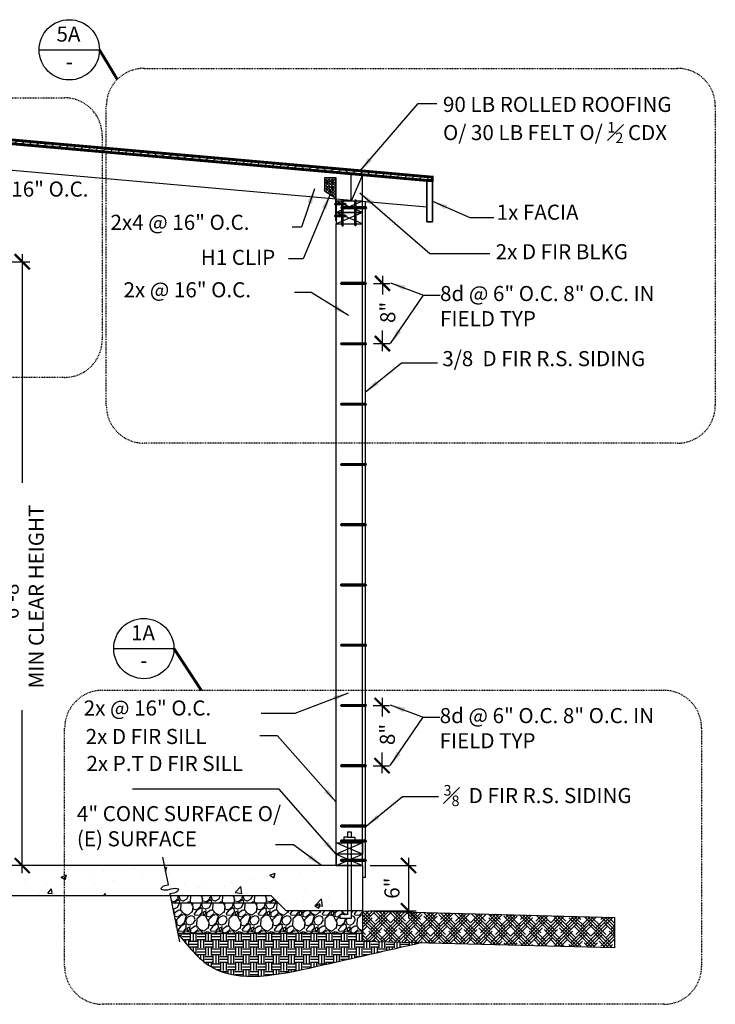
# Model space of a CAD drawing. Units: inches. Extents: x -896 to 16160, y -1713 to 3459.
# Drawn here: x 8478 to 8571, y 2818 to 2948 of the extents above; entities that cross this region are included whole.
import ezdxf
from ezdxf.enums import TextEntityAlignment as Align

# ---------------------------------------------------------------- set-up
doc = ezdxf.new("R2010")
doc.units = ezdxf.units.IN
doc.header["$MEASUREMENT"] = 0
doc.linetypes.add('DASH', pattern=[0.225, 0.15, -0.075])
doc.linetypes.add('DOT2', pattern=[0.125, 0, -0.125])
for name, color, linetype in [('EXTERIOR WALLS', 5, 'Continuous'), ('MILL  NOTES', 4, 'Continuous'), ('mill work', 4, 'Continuous'), ('NOTES', 7, 'Continuous'), ('OVERVIEW', 254, 'DOT2'), ('OVERVIEW 8', 8, 'Continuous'), ('PLUMBING-FIN', 4, 'Continuous'), ('S-CONC EDGE', 70, 'Continuous'), ('S-CONN', 2, 'Continuous'), ('S-DIAPHR', 4, 'Continuous'), ('S-DIM', 4, 'Continuous'), ('S-HATCH', 2, 'Continuous'), ('S-JOIST', 30, 'Continuous'), ('S-NOTES', 7, 'Continuous'), ('S-POST', 30, 'Continuous'), ('S-SURFACE', 51, 'Continuous'), ('screen', 231, 'Continuous'), ('SCREEN-231', 231, 'Continuous'), ('SHADING255', 255, 'Continuous'), ('simpson hardware 35', 35, 'Continuous')]:
    doc.layers.add(name, color=color, linetype=linetype)
doc.layers.add('hatch', color=230, linetype='Continuous', plot=False)
doc.styles.add('STRUCT-16', font='romans.shx', dxfattribs={"height": 2})
doc.dimstyles.new('STRUCT-16', dxfattribs={"dimscale": 16, "dimtxt": 0.125, "dimasz": 0.125, "dimexe": 0.0625, "dimexo": 0.0625, "dimgap": 0.0625, "dimtad": 1, "dimdec": 4, "dimrnd": 0.0625, "dimzin": 3, "dimdsep": 46, "dimlunit": 4, "dimtxsty": 'STRUCT-16', "dimblk1": 'ARCHTICK', "dimblk2": 'ARCHTICK', "dimsah": 1, "dimcen": 0.09375, "dimdle": 0.0625, "dimclrd": 256, "dimclre": 256, "dimclrt": 7, "dimadec": 3, "dimazin": 0, "dimtfac": 1, "dimtdec": 4, "dimtix": 1, "dimtmove": 2, "dimatfit": 3, "dimfxl": 0, "dimfrac": 1, "dimtolj": 1, "dimtzin": 3, "dimlwd": -1, "dimlwe": -1, "dimarcsym": 0})

# ---------------------------------------------------------------- blocks, each defined once
blk = doc.blocks.new('A$C2CAD2A89')
at = {"layer": 'screen', "lineweight": 40}
h = blk.add_hatch(dxfattribs=at)
h.set_pattern_fill('DASH', color=256, scale=0.25, style=0)
h.set_pattern_definition([(0, (-6939.14282, -1177.510737), (0.03125, 0.03125), [0.03125, -0.03125])])
h.paths.add_polyline_path([(-3.5, -0.06), (-3.56, 0), (-3.5, 0.06), (0, 0.06), (0, -0.06)])
at = {"layer": 'hatch', "lineweight": 40}
blk.add_lwpolyline([(-3.5, -0.06), (-3.56, 0), (-3.5, 0.06), (0, 0.06), (0, -0.06), (-3.5, -0.06)], dxfattribs=at)
at = {"layer": 'mill work', "lineweight": 40}
for p, q in [((0, 0), (0, 0.12)), ((0, 0.06), (0, -0.12)), ((0.06, 0), (0.06, 0.11)), ((0.06, 0.06), (0.06, -0.11))]:
    blk.add_line(p, q, dxfattribs=at)
for start, end in [(60, 90), (270, 300)]:
    blk.add_arc((0, 0), 0.125, start, end, dxfattribs=at)
at = {"layer": 'screen', "lineweight": 40}
for p, q in [((-3.5, 0.06), (-3.56, 0)), ((-3.5, -0.06), (-3.56, 0)), ((-3.5, 0.06), (0, 0.06)), ((-3.5, -0.06), (0, -0.06))]:
    blk.add_line(p, q, dxfattribs=at)
blk = doc.blocks.new('A$C4FE32F8F')
at = {"layer": 'hatch', "lineweight": 40, "rotation": 90}
blk.add_blockref('A$C2CAD2A89', (0, 0), dxfattribs=at)
blk = doc.blocks.new('A$C793C73AA')
at = {"layer": 'NOTES', "ltscale": 0.08}
for centre, major_axis, ratio, start_param, end_param in [((-0.82, 0.38), (-0.175, -0.782), 0.420377, 1.295217, 5.028942), ((-0.37, -0.34), (0.204, 0.783), 0.397118, 1.085984, 5.263633)]:
    blk.add_ellipse(centre, major_axis=major_axis, ratio=ratio, start_param=start_param, end_param=end_param, dxfattribs=at)
blk = doc.blocks.new('A$C5AD42744')
at = {"layer": 'Defpoints'}
for p, q in [((-0.25, 1.45), (-0.25, 0.74)), ((-0.25, 1.45), (0.25, 1.45)), ((0.25, 1.45), (0.25, 0.74)), ((1, 0.23), (-1, 0.23)), ((-1, 0.23), (-1, 0)), ((-1, 0), (1, 0)), ((-0.75, 0.74), (-0.75, 0.23)), ((-0.25, 0.74), (-0.75, 0.74)), ((-0.25, 0.74), (0.25, 0.74)), ((-0.25, 0), (-0.25, -9.5)), ((0.25, 0.74), (0.75, 0.74)), ((0.25, 0), (0.25, -1.5)), ((0.75, 0.74), (0.75, 0.23)), ((1, 0.23), (1, 0)), ((0.25, -1.5), (0.25, -10)), ((-1.25, -9.5), (-1.25, -10)), ((-0.25, -9.5), (-1.25, -9.5)), ((0.25, -10), (-1.25, -10))]:
    blk.add_line(p, q, dxfattribs=at)
blk = doc.blocks.new('_ARCHTICK')
at = {"color": 0, "linetype": 'ByBlock', "const_width": 0.15}
blk.add_lwpolyline([(-0.5, -0.5), (0.5, 0.5)], dxfattribs=at)
blk = doc.blocks.new('*D489')
at = {"layer": 'Defpoints', "color": 0}
for p in [(8523.79, 2836.02), (8523.74, 2830.02), (8529.88, 2830.02)]:
    blk.add_point(p, dxfattribs=at)
at = {"layer": 'S-DIM'}
for p, q in [((8524.79, 2836.02), (8530.88, 2836.02)), ((8529.88, 2837.02), (8529.88, 2829.02)), ((8524.74, 2830.02), (8530.88, 2830.02))]:
    blk.add_line(p, q, dxfattribs=at)
at = {"layer": 'S-DIM', "xscale": 2, "yscale": 2, "zscale": 2}
for p, rotation in [((8529.88, 2836.02), 90), ((8529.88, 2830.02), 270)]:
    blk.add_blockref('_ARCHTICK', p, dxfattribs=dict(at, rotation=rotation))
at = {"layer": 'S-DIM', "color": 7, "insert": (8527.69, 2833.02), "char_height": 2, "attachment_point": 5, "rotation": 90, "style": 'STRUCT-16'}
blk.add_mtext('\\A1;6"', dxfattribs=at)
blk = doc.blocks.new('H2.5')
at = {"layer": 'S-CONN'}
for p, q in [((-0.06, 2.7), (1.5, 2.7)), ((-0.06, -2.99), (-0.06, 2.7)), ((0, -2.99), (0, 2.7)), ((1.5, 2.7), (1.5, 1.01)), ((1.5, 1.01), (0, 0)), ((0, -2.99), (-0.06, -2.99))]:
    blk.add_line(p, q, dxfattribs=at)
for centre in [(0.43, 2.13), (0.43, 1.43), (1.08, 2.13), (1.08, 1.43), (0.72, 0.97)]:
    blk.add_circle(centre, 0.0781, dxfattribs=at)
blk = doc.blocks.new('A$C34EC2730')
at = {"layer": 'S-HATCH'}
h = blk.add_hatch(dxfattribs=at)
h.set_pattern_fill('ANSI31', color=256, style=0)
h.set_pattern_definition([(45, (-2331.59374, 124.20308), (-0.0883883476, 0.0883883476), [])])
h.paths.add_polyline_path([(1.22, 4.42, 1), (1.06, 4.42, 1)])
at = {"layer": 'SHADING255'}
h = blk.add_hatch(dxfattribs=at)
h.set_pattern_fill('ANGLE', color=256, angle=45, style=0)
h.set_pattern_definition([(45, (-2331.59374, 124.20308), (-0.194454365, 0.194454365), [0.2, -0.075]), (135, (-2331.59374, 124.20308), (-0.194454365, -0.194454365), [0.2, -0.075])])
h.paths.add_polyline_path([(0.57, 4.42, -1), (0.41, 4.42, -1)], flags=16)
h.paths.add_polyline_path([(0.41, 5.13, -1), (0.57, 5.13, -1)], flags=16)
h.paths.add_polyline_path([(1.22, 4.42, -1), (1.06, 4.42, -1)], flags=16)
h.paths.add_polyline_path([(1.06, 5.13, -1), (1.22, 5.13, -1)], flags=16)
h.paths.add_polyline_path([(0.85, 3.97, -1), (0.7, 3.97, -1)], flags=16)
h.paths.add_polyline_path([(0.06, 2.99), (1.56, 4.01), (1.56, 5.69), (0.06, 5.69)])
at = {"layer": 'S-CONN'}
blk.add_blockref('H2.5', (0.06, 2.99), dxfattribs=at)
blk = doc.blocks.new('A$C74B1698B')
at = {"layer": 'simpson hardware 35', "rotation": 270}
blk.add_blockref('A$C34EC2730', (0, 1.56), dxfattribs=at)
blk = doc.blocks.new('A$C0C7953E8')
at = {"layer": 'screen', "lineweight": 40}
h = blk.add_hatch(dxfattribs=at)
h.set_pattern_fill('DASH', color=256, scale=0.229233, angle=180, style=0)
h.set_pattern_definition([(180, (6362.77449, 1079.81107), (-0.02865410302, -0.02865410302), [0.02865410302, -0.02865410302])])
h.paths.add_polyline_path([(1.35, 0.17), (1.4, 0.11), (1.35, 0.06), (0.06, 0.06), (0.06, 0.17)])
at = {"layer": 'hatch', "lineweight": 40}
blk.add_lwpolyline([(1.35, 0.17), (1.4, 0.11), (1.35, 0.06), (0.06, 0.06), (0.06, 0.17), (1.35, 0.17)], dxfattribs=at)
at = {"layer": 'mill work', "lineweight": 40}
for p, q in [((0, 0.06), (0, 0.21)), ((0, 0.11), (0, 0.02)), ((0.06, 0.06), (0.06, 0.23)), ((0.06, 0.11), (0.06, 0))]:
    blk.add_line(p, q, dxfattribs=at)
for start, end in [(90, 120), (240, 270)]:
    blk.add_arc((0.06, 0.11), 0.115, start, end, dxfattribs=at)
at = {"layer": 'screen', "lineweight": 40}
for p, q in [((1.35, 0.17), (0.06, 0.17)), ((1.35, 0.06), (0.06, 0.06)), ((1.35, 0.17), (1.4, 0.11)), ((1.35, 0.06), (1.4, 0.11))]:
    blk.add_line(p, q, dxfattribs=at)
blk = doc.blocks.new('*D491')
at = {"layer": 'Defpoints', "color": 0}
for p in [(8524.19, 2857.23), (8524.18, 2849.25), (8526.38, 2849.25)]:
    blk.add_point(p, dxfattribs=at)
at = {"layer": 'S-DIM'}
for p, q in [((8526.38, 2858.23), (8526.38, 2855.77)), ((8525.19, 2857.23), (8527.38, 2857.23)), ((8526.38, 2848.25), (8526.38, 2851)), ((8525.18, 2849.25), (8527.38, 2849.25))]:
    blk.add_line(p, q, dxfattribs=at)
at = {"layer": 'S-DIM', "xscale": 2, "yscale": 2, "zscale": 2}
for p, rotation in [((8526.38, 2857.23), 90), ((8526.38, 2849.25), 270)]:
    blk.add_blockref('_ARCHTICK', p, dxfattribs=dict(at, rotation=rotation))
at = {"layer": 'S-DIM', "color": 7, "insert": (8527.08, 2853.38), "char_height": 2, "attachment_point": 5, "rotation": 90, "style": 'STRUCT-16'}
blk.add_mtext('\\A1;8"', dxfattribs=at)
blk = doc.blocks.new('*D495')
at = {"layer": 'Defpoints', "color": 0}
for p in [(8524.24, 2913.15), (8524.23, 2905.17), (8526.43, 2905.17)]:
    blk.add_point(p, dxfattribs=at)
at = {"layer": 'S-DIM'}
for p, q in [((8526.43, 2914.15), (8526.43, 2911.68)), ((8525.24, 2913.15), (8527.43, 2913.15)), ((8526.43, 2904.17), (8526.43, 2906.92)), ((8525.23, 2905.17), (8527.43, 2905.17))]:
    blk.add_line(p, q, dxfattribs=at)
at = {"layer": 'S-DIM', "xscale": 2, "yscale": 2, "zscale": 2}
for p, rotation in [((8526.43, 2913.15), 90), ((8526.43, 2905.17), 270)]:
    blk.add_blockref('_ARCHTICK', p, dxfattribs=dict(at, rotation=rotation))
at = {"layer": 'S-DIM', "color": 7, "insert": (8527.13, 2909.3), "char_height": 2, "attachment_point": 5, "rotation": 90, "style": 'STRUCT-16'}
blk.add_mtext('\\A1;8"', dxfattribs=at)
blk = doc.blocks.new('*D498')
at = {"layer": 'Defpoints', "color": 0, "linetype": 'Continuous'}
for p in [(8450.48, 2916.02), (8478.7, 2836.02), (8478.7, 2836.02)]:
    blk.add_point(p, dxfattribs=at)
at = {"layer": 'S-DIM', "linetype": 'Continuous'}
for p, q in [((8478.7, 2917.02), (8478.7, 2886.7)), ((8451.48, 2916.02), (8479.7, 2916.02)), ((8478.7, 2835.02), (8478.7, 2856.61))]:
    blk.add_line(p, q, dxfattribs=at)
at = {"layer": 'S-DIM', "linetype": 'Continuous', "xscale": 2, "yscale": 2, "zscale": 2}
for p, rotation in [((8478.7, 2916.02), 90), ((8478.7, 2836.02), 270)]:
    blk.add_blockref('_ARCHTICK', p, dxfattribs=dict(at, rotation=rotation))
at = {"layer": 'S-DIM', "color": 7, "linetype": 'Continuous', "insert": (8478.89, 2871.66), "char_height": 2, "attachment_point": 5, "rotation": 90, "style": 'STRUCT-16'}
blk.add_mtext('\\A1;6\'-8"\\PMIN CLEAR HEIGHT', dxfattribs=at)
blk = doc.blocks.new('A11994', base_point=(252, 168))
blk.add_line((228, 168), (276, 168))
blk.add_circle((252, 168), 24)
for tag, p in [('DETAIL', (251.336, 179)), ('SHEET', (252, 157))]:
    blk.add_attdef(tag, text='', height=12).set_placement(p, align=Align.MIDDLE)

msp = doc.modelspace()

# ---------------------------------------------------------------- hatches: boundary and pattern name
at = {"layer": 'OVERVIEW', "ltscale": 0.08}
h = msp.add_hatch(dxfattribs=at)
h.set_pattern_fill('GRAVEL', color=256, scale=3, angle=45, style=0)
h.set_pattern_definition([(273.0128, (-0.59397, 3.64867), (2.1213269397, -36.0624449363), [0.403608, -39.957264]), (229.9697, (-0.57276, 3.24562), (23.3345444504, 27.5771482563), [0.692604, -68.567775]), (177.5104, (-1.01823, 2.71529), (44.5477259255, -2.121358433), [0.488364, -48.348096]), (312.2737, (-1.31522, 1.35765), (-40.305095601, 44.5477193928), [0.630714, -62.440674]), (337.8337, (-0.89095, 0.89095), (-36.0624592414, 14.8492137805), [0.618465, -61.228119]), (42.2737, (-0.3182, 0.65761), (-44.5477193928, -40.305095601), [0.630714, -62.440674]), (82.6942, (0.14849, 1.08187), (-6.3639969668, -48.7903631306), [0.834087, -82.574547]), (117.2553, (0.25456, 1.90919), (-31.8197743275, 61.5183047996), [0.787464, -77.958963]), (166.4296, (-0.10607, 2.60922), (-44.547734153, 10.6065737213), [0.63285, -62.652219]), (220.2364, (-0.72125, 2.75772), (25.455828168, 21.213223405), [0.722496, -35.402289]), (267.3974, (-1.27279, 2.29103), (-2.1213527341, -48.7903666993), [0.934344, -92.500125]), (183.8141, (0.8061, 3.43654), (-27.577165018, -2.121332294), [0.318903, -31.571532]), (216.4692, (0.4879, 3.41533), (31.8198182947, 23.334503361), [0.606711, -60.064533]), (270, (2e-16, 3.0547), (2.121321, -2.121321), [0.424263, -3.818376]), (248.1986, (-0.40305, 3.16077), (6.363957648, 14.849244645), [0.228474, -22.618845]), (336.8014, (-0.4879, 2.94864), (-8.485281764, 4.242641456), [0.323109, -15.832386]), (75.9638, (-0.1909, 2.82136), (2.12131088, 10.60660279), [0.524787, -16.968069]), (206.5651, (-0.0636, 3.3305), (6.36395857, 2.12132465), [0.379473, -9.107361]), (61.3895, (-1.71827, 1.71827), (14.8492625333, 27.577153665), [0.5316, -52.628535]), (115.3462, (-1.46371, 2.18496), (14.849257017, -31.819799602), [0.445983, -44.152224]), (338.1986, (-0.4879, 3.75474), (-14.849244645, 6.363957648), [0.456945, -22.390374]), (28.6105, (-0.06364, 3.58503), (-27.577153665, -14.8492625333), [0.5316, -52.628535]), (24.444, (-0.40305, 0.40305), (-14.849237825, -6.363973436), [0.51264, -25.119372]), (339.7751, (0.06364, 0.61518), (-33.9411161867, 12.7279458893), [0.429534, -42.523929]), (111.8014, (1.65463, 1.65463), (-6.363957648, 14.849244645), [0.456945, -22.390374]), (62.354, (1.48492, 2.0789), (-19.0918990377, -36.0624384612), [0.502893, -49.786272]), (114.444, (0.6152, 0.6152), (6.363973436, -14.849237825), [0.25632, -25.375692]), (146.3099, (1.52735, 1.52735), (-10.60659829, 6.36396765), [0.15297, -15.144087]), (210.9638, (1.4001, 1.6122), (8.48527841, 4.242645966), [0.618465, -11.75085]), (231.009, (0.86974, 1.294), (19.0918840115, 23.334521803), [0.57315, -56.741769]), (348.6901, (0, 2.6304), (-6.36396292, 2.121316575), [0.432666, -10.383987]), (38.1572, (0.42426, 2.54558), (40.3051021478, 31.8197868412), [0.755382, -74.782689]), (105.9454, (1.01823, 3.01227), (6.363961789, -23.334524653), [0.308868, -30.578022]), (135, (0.9334, 3.3093), (-4.2426407, 9e-16), [0.18, -2.82]), (165.2564, (0.76368, 1.31522), (23.334518142, -6.363977087), [0.416772, -41.26056]), (93.0128, (0.36062, 1.42128), (-2.1213269397, 36.0624449363), [0.807216, -39.553656]), (45, (0.3182, 2.2274), (4e-16, 4.2426407), [0.78, -2.22]), (10.3048, (0.86974, 2.77893), (-36.0624519257, -6.3639305884), [0.474342, -46.959822]), (299.0546, (1.33643, 2.8638), (6.363961534, -10.606601752), [0.436806, -21.403524]), (252.646, (1.54856, 2.48194), (-19.0918578356, -61.518297431), [0.711195, -70.408422]), (220.4261, (1.33643, 1.80312), (-29.6984749658, -25.4558563355), [0.752397, -74.487222])])
h.paths.add_polyline_path([(8511.70478, 2831.9888), (8498.36965, 2831.99051), (8498.52192, 2831.05784), (8512.6006, 2831.0778)])
h = msp.add_hatch(dxfattribs=at)
h.set_pattern_fill('GRAVEL', color=256, scale=3, angle=45, style=0)
h.set_pattern_definition([(273.0128, (1574.28687, -97.12363), (2.12132694, -36.0624449363), [0.403608, -39.957264]), (229.9697, (1574.30809, -97.52669), (23.3345444504, 27.5771482563), [0.692604, -68.567775]), (177.5104, (1573.86261, -98.05702), (44.5477259255, -2.121358433), [0.488364, -48.348096]), (312.2737, (1573.56562, -99.41466), (-40.305095601, 44.5477193928), [0.630714, -62.440674]), (337.8337, (1573.98989, -99.88135), (-36.0624592414, 14.8492137805), [0.618465, -61.228119]), (42.2737, (1574.56265, -100.1147), (-44.5477193928, -40.305095601), [0.630714, -62.440674]), (82.6942, (1575.02934, -99.69043), (-6.3639969668, -48.7903631306), [0.834087, -82.574547]), (117.2553, (1575.1354, -98.86312), (-31.8197743275, 61.5183047996), [0.787464, -77.958963]), (166.4296, (1574.77478, -98.16308), (-44.547734153, 10.6065737213), [0.63285, -62.652219]), (220.2364, (1574.1596, -98.0146), (25.455828168, 21.213223405), [0.722496, -35.402289]), (267.3974, (1573.60805, -98.48128), (-2.1213527341, -48.7903666993), [0.934344, -92.500125]), (183.8141, (1575.68695, -97.33577), (-27.577165018, -2.121332294), [0.318903, -31.571532]), (216.4692, (1575.36875, -97.35698), (31.8198182947, 23.334503361), [0.606711, -60.064533]), (270, (1574.8808, -97.7176), (2.121321, -2.121321), [0.424263, -3.818376]), (248.1986, (1574.4778, -97.61154), (6.363957648, 14.849244645), [0.228474, -22.618845]), (336.8014, (1574.39294, -97.82367), (-8.485281764, 4.242641456), [0.323109, -15.832386]), (75.9638, (1574.6899, -97.95095), (2.12131088, 10.60660279), [0.524787, -16.968069]), (206.5651, (1574.8172, -97.4418), (6.36395857, 2.12132465), [0.379473, -9.107361]), (61.3895, (1573.16257, -99.05404), (14.8492625333, 27.577153665), [0.5316, -52.628535]), (115.3462, (1573.41713, -98.58735), (14.849257017, -31.819799602), [0.445983, -44.152224]), (338.1986, (1574.39294, -97.01757), (-14.849244645, 6.363957648), [0.456945, -22.390374]), (28.6105, (1574.8172, -97.18727), (-27.577153665, -14.8492625333), [0.5316, -52.628535]), (24.444, (1574.4778, -100.36925), (-14.849237825, -6.363973436), [0.51264, -25.119372]), (339.7751, (1574.94448, -100.15712), (-33.9411161867, 12.727945889), [0.429534, -42.523929]), (111.8014, (1576.53547, -99.11768), (-6.363957648, 14.849244645), [0.456945, -22.390374]), (62.354, (1576.36577, -98.69341), (-19.0918990377, -36.062438461), [0.502893, -49.786272]), (114.444, (1575.49603, -100.15712), (6.363973436, -14.849237825), [0.25632, -25.375692]), (146.3099, (1576.4082, -99.24495), (-10.60659829, 6.36396765), [0.15297, -15.144087]), (210.9638, (1576.2809, -99.1601), (8.48527841, 4.242645966), [0.618465, -11.75085]), (231.009, (1575.75058, -99.4783), (19.0918840115, 23.334521803), [0.57315, -56.741769]), (348.6901, (1574.88084, -98.1419), (-6.36396292, 2.12131657), [0.432666, -10.383987]), (38.1572, (1575.30511, -98.22672), (40.3051021478, 31.8197868412), [0.755382, -74.782689]), (105.9454, (1575.89908, -97.76003), (6.363961789, -23.334524653), [0.308868, -30.578022]), (135, (1575.8142, -97.463), (-4.2426407, 9e-16), [0.18, -2.82]), (165.2564, (1575.64452, -99.45709), (23.334518142, -6.363977087), [0.416772, -41.26056]), (93.0128, (1575.24147, -99.35102), (-2.12132694, 36.0624449363), [0.807216, -39.553656]), (45, (1575.199, -98.545), (4e-16, 4.2426407), [0.78, -2.22]), (10.3048, (1575.75058, -97.99338), (-36.0624519257, -6.3639305884), [0.474342, -46.959822]), (299.0546, (1576.21728, -97.90852), (6.363961534, -10.606601752), [0.436806, -21.403524]), (252.646, (1576.42941, -98.29036), (-19.0918578356, -61.518297431), [0.711195, -70.408422]), (220.4261, (1576.21728, -98.96918), (-29.6984749658, -25.4558563355), [0.752397, -74.487222])])
h.paths.add_polyline_path([(8523.79251, 2830.02326), (8522.29251, 2830.02326), (8522.29251, 2829.02326), (8520.79251, 2829.02326), (8520.79251, 2829.52326), (8521.79251, 2829.52326), (8521.79251, 2830.02326), (8513.66854, 2830.02326), (8512.66854, 2831.02326), (8498.51097, 2831.02326), (8499.30896, 2827.02326), (8523.79251, 2827.02326)])
h = msp.add_hatch(dxfattribs=at)
h.set_pattern_fill('EARTH', color=256, scale=4, style=0)
h.set_pattern_definition([(0, (1574.8808, -100.7723), (1, 1), [1, -1]), (0, (1574.8808, -100.3973), (1, 1), [1, -1]), (0, (1574.8808, -100.0223), (1, 1), [1, -1]), (90, (1575.0058, -99.8973), (-1, 1), [1, -1]), (90, (1575.3808, -99.8973), (-1, 1), [1, -1]), (90, (1575.7558, -99.8973), (-1, 1), [1, -1])])
edge = h.paths.add_edge_path()
edge.add_spline(control_points=[(8499.30896, 2827.02326), (8500.6657, 2825.3357), (8505.07204, 2819.85499), (8518.22768, 2822.75342), (8527.06406, 2824.78689), (8531.53581, 2825.81595)], knot_values=[0, 0, 0, 0, 6.197469563, 20.127631691, 34.399678209, 34.399678209, 34.399678209, 34.399678209], degree=3, periodic=0)
edge.add_line((8531.53581, 2825.81595), (8523.79251, 2826.02047))
edge.add_line((8523.79251, 2826.02047), (8523.79251, 2827.02326))
edge.add_line((8523.79251, 2827.02326), (8499.30896, 2827.02326))
at = {"layer": 'OVERVIEW 8', "linetype": 'Continuous'}
h = msp.add_hatch(dxfattribs=at)
h.set_pattern_fill('HOUND', color=256, scale=5, angle=45, style=0)
h.set_pattern_definition([(45, (1574.88084, -100.7723), (0.662912607, 1.104854346), [5, -2.5]), (135, (1574.88084, -100.7723), (0.662912607, -1.104854346), [5, -2.5])])
h.paths.add_polyline_path([(8557.16485, 2829.1404), (8523.79251, 2830.02186), (8523.79251, 2826.02047), (8557.16485, 2825.13901)])
at = {"layer": 'S-HATCH', "linetype": 'Continuous'}
h = msp.add_hatch(dxfattribs=at)
h.set_pattern_fill('ANSI31', color=256, scale=6, style=0)
h.set_pattern_definition([(45, (1574.88084, -100.7723), (-0.530330086, 0.530330086), [])])
h.paths.add_polyline_path([(8245.98001, 2926.3254), (8245.98001, 2926.79693), (8449.40012, 2934.62078), (8533.04251, 2927.2189), (8533.04251, 2926.78331), (8532.29251, 2926.78331), (8450.48001, 2934.02326), (8446.98001, 2934.02326), (8246.73001, 2926.3254)])
at = {"layer": 'S-SURFACE', "linetype": 'Continuous'}
h = msp.add_hatch(dxfattribs=at)
h.set_pattern_fill('AR-CONC', color=256, style=0)
h.set_pattern_definition([(50, (1574.881, -100.7723), (7.172602, -0.6275213), [0.75, -8.25]), (355, (1574.881, -100.772), (-1.387513, 7.521921), [0.6, -6.6]), (100.4514, (1575.4786, -100.8246), (5.785094, 6.8943954), [0.637402, -7.011421]), (46.1842, (1574.881, -98.772), (10.67241, -1.65519), [1.125, -12.375]), (96.6356, (1575.77, -98.91), (9.346627, 9.741179), [0.956103, -10.51713]), (351.1842, (1574.881, -98.772), (9.34662, 9.741186), [0.9, -9.9]), (21, (1575.881, -99.2723), (5.9690705, -4.026189), [0.75, -8.25]), (326, (1575.881, -99.272), (2.433153, 7.2515005), [0.6, -6.6]), (71.4514, (1576.378, -99.608), (8.402226, 3.225305), [0.637402, -7.011421]), (37.5, (1574.8808, -100.7723), (0.12159855, 3.3289385), [0, -6.52, 0, -6.7, 0, -6.625]), (7.5, (1574.881, -100.7723), (2.6306954, 3.9441171), [0, -3.82, 0, -6.37, 0, -2.525]), (327.5, (1572.6508, -100.7723), (5.3382244, -0.2255487), [0, -2.5, 0, -7.8, 0, -10.35]), (317.5, (1571.651, -100.7723), (5.8318617, 1.0010498), [0, -3.25, 0, -5.18, 0, -7.35])])
edge = h.paths.add_edge_path()
edge.add_line((8521.79251, 2836.02326), (8497.5135, 2836.02326))
edge.add_line((8497.5135, 2836.02326), (8498.0243, 2833.46278))
edge.add_ellipse((8497.89761, 2833.10328), major_axis=(0.78481, 0.16016), ratio=0.420377424, start_angle=71.8628459, end_angle=75.8348356)
edge.add_ellipse((8497.89761, 2833.10328), major_axis=(0.78481, 0.16016), ratio=0.420377424, start_angle=75.8348356, end_angle=285.7895381)
edge.add_ellipse((8498.60902, 2832.64121), major_axis=(0.7866, 0.18923), ratio=0.397117944, start_angle=-121.5839467, end_angle=117.7777189, ccw=False)
edge.add_line((8498.26106, 2832.276), (8498.31148, 2832.02326))
edge.add_line((8498.31148, 2832.02326), (8511.66854, 2832.02326))
edge.add_line((8511.66854, 2832.02326), (8513.66854, 2830.02326))
edge.add_line((8513.66854, 2830.02326), (8521.79251, 2830.02326))
edge.add_line((8521.79251, 2830.02326), (8521.79251, 2836.02326))
at = {"layer": 'SCREEN-231', "linetype": 'Continuous'}
h = msp.add_hatch(dxfattribs=at)
h.set_pattern_fill('AR-CONC', color=256, style=0)
h.set_pattern_definition([(50, (0, 0), (7.172602, -0.6275213), [0.75, -8.25]), (355, (0, 0), (-1.3875133, 7.5219213), [0.6, -6.6]), (100.4514, (0.598, -0.052), (5.785094, 6.8943954), [0.637402, -7.011421]), (46.1842, (0, 2), (10.6724105, -1.65519), [1.125, -12.375]), (96.6356, (0.889, 1.862), (9.346627, 9.741179), [0.956103, -10.51713]), (351.1842, (0, 2), (9.34662, 9.741186), [0.9, -9.9]), (21, (1, 1.5), (5.9690705, -4.026189), [0.75, -8.25]), (326, (1, 1.5), (2.4331533, 7.2515005), [0.6, -6.6]), (71.4514, (1.4974, 1.1645), (8.4022263, 3.225305), [0.637402, -7.011421]), (37.5, (0, 0), (0.12159855, 3.32893854), [0, -6.52, 0, -6.7, 0, -6.625]), (7.5, (0, 0), (2.6306954, 3.9441171), [0, -3.82, 0, -6.37, 0, -2.525]), (327.5, (-2.23, 0), (5.3382244, -0.2255487), [0, -2.5, 0, -7.8, 0, -10.35]), (317.5, (-3.23, 0), (5.8318617, 1.0010498), [0, -3.25, 0, -5.18, 0, -7.35])])
edge = h.paths.add_edge_path()
edge.add_line((8428.63392, 2836.02326), (8410.10298, 2836.02326))
edge.add_line((8410.10298, 2836.02326), (8410.10298, 2832.02326))
edge.add_line((8410.10298, 2832.02326), (8429.4319, 2832.02326))
edge.add_line((8429.4319, 2832.02326), (8429.38148, 2832.276))
edge.add_ellipse((8429.72944, 2832.64121), major_axis=(0.7866, 0.18923), ratio=0.397117944, start_angle=-121.5839467, end_angle=117.7777189)
edge.add_ellipse((8429.01803, 2833.10328), major_axis=(0.78481, 0.16016), ratio=0.420377424, start_angle=75.8348356, end_angle=285.7895381, ccw=False)
edge.add_line((8429.1448, 2833.46236), (8428.63392, 2836.02326))
edge = h.paths.add_edge_path()
edge.add_line((8498.02438, 2833.46236), (8497.5135, 2836.02326))
edge.add_line((8497.5135, 2836.02326), (8484.319, 2836.02326))
edge.add_line((8484.319, 2836.02326), (8484.319, 2832.02326))
edge.add_line((8484.319, 2832.02326), (8498.31148, 2832.02326))
edge.add_line((8498.31148, 2832.02326), (8498.26106, 2832.276))
edge.add_ellipse((8498.60902, 2832.64121), major_axis=(0.7866, 0.18923), ratio=0.397117944, start_angle=-121.5839467, end_angle=117.7777189)
edge.add_ellipse((8497.89761, 2833.10328), major_axis=(0.78481, 0.16016), ratio=0.420377424, start_angle=75.8348356, end_angle=285.7895381, ccw=False)
h.paths.add_polyline_path([(8484.319, 2836.02326), (8476.016, 2836.02326), (8476.016, 2832.02326), (8484.319, 2832.02326)])
edge = h.paths.add_edge_path()
edge.add_line((8476.016, 2836.02326), (8468.54229, 2836.02326))
edge.add_line((8468.54229, 2836.02326), (8468.0314, 2833.46236))
edge.add_ellipse((8468.15817, 2833.10328), major_axis=(-0.78481, 0.16016), ratio=0.420377424, start_angle=74.2104619, end_angle=284.1651644, ccw=False)
edge.add_ellipse((8467.44676, 2832.64121), major_axis=(-0.7866, 0.18923), ratio=0.397117944, start_angle=242.2222811, end_angle=481.5839467)
edge.add_line((8467.79472, 2832.276), (8467.7443, 2832.02326))
edge.add_line((8467.7443, 2832.02326), (8476.016, 2832.02326))
edge.add_line((8476.016, 2832.02326), (8476.016, 2836.02326))

# ---------------------------------------------------------------- linework, layer by layer
at = {"color": 7}
for p, q in [((8522.29251, 2924.02423), (8522.29478, 2927.66806)), ((8523.79251, 2924.02326), (8523.79478, 2927.53532))]:
    msp.add_line(p, q, dxfattribs=at)
at = {"layer": 'Defpoints', "ltscale": 0.08}
for p, q in [((8512.66854, 2831.02326), (8498.51097, 2831.02326)), ((8523.79251, 2827.02326), (8499.30896, 2827.02326))]:
    msp.add_line(p, q, dxfattribs=at)
at = {"layer": 'Defpoints', "linetype": 'Continuous', "const_width": 0.375}
msp.add_lwpolyline([(8245.98001, 2926.3254), (8245.98001, 2926.79693), (8449.40012, 2934.62078), (8533.04251, 2927.2189), (8533.04251, 2926.78331), (8532.29251, 2926.78331), (8450.48001, 2934.02326), (8446.98001, 2934.02326), (8246.73001, 2926.3254)], close=True, dxfattribs=at)
at = {"layer": 'EXTERIOR WALLS', "ltscale": 0.08}
msp.add_line((8524.16751, 2834.45308), (8524.16751, 2923.99001), dxfattribs=at)
at = {"layer": 'MILL  NOTES', "ltscale": 0.08}
for p, q in [((8523.79251, 2837.52326), (8520.29251, 2837.52326)), ((8520.29251, 2836.02326), (8520.29251, 2837.52326)), ((8523.79251, 2836.02326), (8523.79251, 2837.52326))]:
    msp.add_line(p, q, dxfattribs=at)
at = {"layer": 'NOTES', "ltscale": 0.08}
for p, q in [((8497.29437, 2837.12163), (8498.02438, 2833.46236)), ((8498.26106, 2832.276), (8499.52828, 2825.92387))]:
    msp.add_line(p, q, dxfattribs=at)
at = {"layer": 'PLUMBING-FIN', "linetype": 'Continuous'}
msp.add_line((8533.04251, 2926.78331), (8533.04251, 2927.2189), dxfattribs=at)
at = {"layer": 'S-CONC EDGE', "ltscale": 0.08}
for p, q in [((8523.79251, 2836.02326), (8286.45977, 2836.02326)), ((8523.79251, 2836.02326), (8523.79251, 2830.02326)), ((8511.66854, 2832.02326), (8453.68188, 2832.02326)), ((8513.66854, 2830.02326), (8511.66854, 2832.02326)), ((8523.79251, 2830.02326), (8513.66854, 2830.02326))]:
    msp.add_line(p, q, dxfattribs=at)
at = {"layer": 'S-DIAPHR'}
msp.add_line((8449.40012, 2934.62078), (8533.04251, 2927.2189), dxfattribs=at)
at = {"layer": 'S-DIM', "linetype": 'Continuous', "const_width": 0.375}
for points in [[(8488.92689, 2944.0867), (8491.29963, 2940.16701)], [(8498.80229, 2864.76792), (8502.42482, 2859.23468)]]:
    msp.add_lwpolyline(points, dxfattribs=at)
at = {"layer": 'S-DIM', "linetype": 'DASH', "ltscale": 0.78}
for points in [[(8565.53735, 2891.9747), (8494.83517, 2891.9747, -0.414213562), (8489.83517, 2896.9747), (8489.83517, 2936.63147, -0.414213562), (8494.83517, 2941.63147), (8565.53735, 2941.63147, -0.414213562), (8570.53735, 2936.63147), (8570.53735, 2896.9747, -0.414213562)], [(8412.44122, 2937.73337), (8484.29898, 2937.73337, -0.414213562), (8489.29898, 2932.73337), (8489.29898, 2905.68917, -0.414213562), (8484.29898, 2900.68917), (8412.44122, 2900.68917, -0.414213562), (8407.44122, 2905.68917), (8407.44122, 2932.73337, -0.414213562)], [(8489.319, 2859.23468), (8563.72124, 2859.23468, -0.414213562), (8568.72124, 2854.23468), (8568.72124, 2822.6351, -0.414213562), (8563.72124, 2817.6351), (8489.319, 2817.6351, -0.414213562), (8484.319, 2822.6351), (8484.319, 2854.23468, -0.414213562)]]:
    msp.add_lwpolyline(points, format="xyb", close=True, dxfattribs=at)
at = {"layer": 'S-HATCH'}
for p, q in [((8523.79478, 2927.53532), (8522.29251, 2924.02423)), ((8523.79251, 2924.02326), (8520.29251, 2922.52326)), ((8523.79251, 2922.52326), (8520.29251, 2924.02326)), ((8523.79251, 2922.52326), (8520.29251, 2921.02326)), ((8523.79251, 2921.02326), (8520.29251, 2922.52326)), ((8523.79251, 2839.02326), (8520.29251, 2837.52326)), ((8523.79251, 2837.52326), (8520.29251, 2839.02326)), ((8520.29251, 2837.52326), (8523.79251, 2836.02326)), ((8520.29251, 2836.02326), (8523.79251, 2837.52326))]:
    msp.add_line(p, q, dxfattribs=at)
at = {"layer": 'S-JOIST'}
for p, q in [((8450.48001, 2934.02326), (8532.29251, 2926.78331)), ((8451.98001, 2930.39027), (8522.29259, 2924.15624)), ((8532.29251, 2923.26964), (8532.29251, 2926.78331)), ((8532.29251, 2926.78331), (8533.04251, 2926.78331)), ((8532.29251, 2926.78331), (8532.29251, 2921.28331)), ((8533.04251, 2921.28331), (8533.04251, 2926.78331)), ((8523.79251, 2924.02326), (8532.29251, 2923.26964)), ((8520.29251, 2921.02326), (8523.79251, 2921.02326)), ((8523.79251, 2836.02326), (8523.79251, 2921.02326)), ((8532.29251, 2921.28331), (8533.04251, 2921.28331))]:
    msp.add_line(p, q, dxfattribs=at)
at = {"layer": 'S-JOIST', "ltscale": 0.08}
msp.add_line((8520.29251, 2837.52326), (8520.29251, 2921.02326), dxfattribs=at)
at = {"layer": 'S-NOTES', "linetype": 'Continuous'}
for p in [(8523.79251, 2836.02326), (8524.16751, 2834.45308)]:
    msp.add_line(p, (8523.79251, 2834.45308), dxfattribs=at)
msp.add_lwpolyline([(8532.29251, 2926.78331), (8533.04251, 2926.78331), (8533.04251, 2921.28331), (8532.29251, 2921.28331)], close=True, dxfattribs=at)
at = {"layer": 'S-POST'}
for points in [[(8523.79251, 2924.02326), (8520.29251, 2924.02326), (8520.29251, 2922.52326), (8523.79251, 2922.52326)], [(8523.79251, 2922.52326), (8520.29251, 2922.52326), (8520.29251, 2921.02326), (8523.79251, 2921.02326)], [(8520.29251, 2839.02326), (8523.79251, 2839.02326), (8523.79251, 2837.52326), (8520.29251, 2837.52326)], [(8523.79251, 2837.52326), (8520.29251, 2837.52326), (8520.29251, 2836.02326), (8523.79251, 2836.02326)]]:
    msp.add_lwpolyline(points, close=True, dxfattribs=at)
at = {"layer": 'S-SURFACE', "linetype": 'Continuous'}
for p, q in [((8523.79251, 2830.02186), (8523.79251, 2826.02186)), ((8523.79251, 2830.02186), (8557.16485, 2829.14179)), ((8557.16485, 2829.1404), (8557.16485, 2825.13901)), ((8523.79251, 2826.02047), (8557.1121, 2825.1404))]:
    msp.add_line(p, q, dxfattribs=at)
msp.add_spline([(8499.30896, 2827.02326), (8503.69123, 2822.64099), (8517.62139, 2822.64099), (8531.53581, 2825.81595)], degree=3, dxfattribs=at)

# ---------------------------------------------------------------- block references
at = {"layer": 'Defpoints', "ltscale": 0.08}
msp.add_blockref('A$C5AD42744', (8522.04251, 2839.02326), dxfattribs=at)
at = {"layer": 'hatch', "lineweight": 40, "xscale": -0.9169312966878351, "yscale": 0.9169312966878351, "zscale": 0.9169312966881216, "rotation": 270}
for p in [(8524.23141, 2923.16893), (8524.17265, 2913.14827), (8524.17153, 2905.1382), (8524.17153, 2897.13799), (8524.17317, 2889.15658), (8524.1748, 2881.17517), (8524.17644, 2873.19376), (8524.17807, 2865.21236), (8524.17971, 2857.23095), (8524.18134, 2849.24954), (8524.18298, 2841.26813)]:
    msp.add_blockref('A$C4FE32F8F', p, dxfattribs=at)
at = {"layer": 'hatch', "lineweight": 40, "xscale": -0.9169312966878351, "yscale": 0.9169312966878351, "zscale": 0.9169312966881216}
for p in [(8521.14643, 2924.04733), (8522.87002, 2924.06509)]:
    msp.add_blockref('A$C4FE32F8F', p, dxfattribs=at)
at = {"layer": 'hatch', "lineweight": 40, "extrusion": (0, 0, -1), "xscale": 0.9169312966878351, "yscale": 0.9169312966878351, "zscale": -0.9169312966881216, "rotation": 90}
for p in [(-8524.18002, 2839.28017), (-8524.16751, 2836.71675)]:
    msp.add_blockref('A$C4FE32F8F', p, dxfattribs=at)
at = {"layer": 'hatch', "ltscale": 0.08, "extrusion": (0, 0, -1), "zscale": -1, "rotation": 271.0574450112746}
msp.add_blockref('A$C793C73AA', (-8498.26106, 2832.276), dxfattribs=at)
at = {"layer": 'S-JOIST', "xscale": -1, "rotation": 270}
msp.add_blockref('A$C74B1698B', (8518.73251, 2921.42542), dxfattribs=at)
at = {"layer": 'S-NOTES', "xscale": 0.1663413754922658, "yscale": 0.1663413754927205, "zscale": 0.1663413754927651}
for p, values in [((8484.9347, 2944.0867), {'DETAIL': '5A', 'SHEET': '-'}), ((8494.8101, 2864.76792), {'DETAIL': '1A', 'SHEET': '-'})]:
    msp.add_blockref('A11994', p, dxfattribs=at).add_auto_attribs(values)
at = {"layer": 'screen'}
for p in [(8520.16209, 2923.51631), (8520.1638, 2921.96)]:
    msp.add_blockref('A$C0C7953E8', p, dxfattribs=at)

# ---------------------------------------------------------------- texts
at = {"layer": 'S-NOTES', "char_height": 2, "attachment_point": 1, "style": 'STRUCT-16'}
for s, insert, width in [('\\A1;90 LB ROLLED ROOFING O/ 30 LB FELT O/ {\\H0.7x;\\S1#2;} CDX', (8534.45331, 2937.85561), 30.4820854), ('2x4 D FIR @ 16" O.C. W/ LU24', (8461.92817, 2926.63891), 27.9432868), ('1x FACIA', (8541.56452, 2923.57472), 26.0008938), ('2x4 @ 16" O.C. ', (8490.39718, 2922.23583), 28.09412), ('2x D FIR BLKG', (8541.43168, 2918.33629), 26.0008938), ('H1 CLIP ', (8502.3603, 2917.59297), 28.09412), ('2x @ 16" O.C.', (8492.12271, 2913.29689), 56.8356295), ('8d @ 6" O.C. 8" O.C. IN FIELD TYP', (8534.06658, 2912.80209), 30.6987007), ('3/8  D FIR R.S. SIDING', (8534.36354, 2904.17639), 30.5718573), ('2x @ 16" O.C.', (8486.8453, 2857.89221), 56.8356295), ('8d @ 6" O.C. 8" O.C. IN FIELD TYP', (8534.01634, 2856.88488), 28.9099329), ('2x D FIR SILL', (8487.10359, 2854.11743), 32.3939068), ('2x P.T D FIR SILL', (8487.20626, 2850.54042), 26.3364674), ('\\A1;{\\H0.7x;\\S3#8;}  D FIR R.S. SIDING', (8534.52294, 2846.69056), 26.0008938), ('4" CONC SURFACE O/ (E) SURFACE', (8485.94195, 2843.8957), 29.5544432)]:
    msp.add_mtext(s, dxfattribs=dict(at, insert=insert, width=width))

# ---------------------------------------------------------------- dimensions: what is measured, and where the dimension line sits
at = {"layer": 'S-DIM', "linetype": 'Continuous'}
dim = msp.add_linear_dim(base=(8478.69944, 2836.02326), p1=(8450.48001, 2916.02326), p2=(8478.69944, 2836.02326), angle=90, text='<>\\PMIN CLEAR HEIGHT', dimstyle='STRUCT-16', dxfattribs=at)
dim.commit()
dim.dimension.update_dxf_attribs({"geometry": '*D498', "text_midpoint": (8478.88821, 2871.65724), "dimtype": 160})
at = {"layer": 'S-DIM'}
for base, p1, p2, picture, middle in [((8526.43286, 2905.16675), (8524.23736, 2913.14816), (8524.23159, 2905.16675), '*D495', (8527.13021, 2909.30148)), ((8526.38261, 2849.24954), (8524.18711, 2857.23095), (8524.18134, 2849.24954), '*D491', (8527.07996, 2853.38427))]:
    dim = msp.add_linear_dim(base=base, p1=p1, p2=p2, angle=90, dimstyle='STRUCT-16', dxfattribs=at)
    dim.commit()
    dim.dimension.update_dxf_attribs({"geometry": picture, "text_midpoint": middle, "dimtype": 160})
dim = msp.add_linear_dim(base=(8529.87759, 2830.02326), p1=(8523.79251, 2836.02326), p2=(8523.73972, 2830.02326), angle=90, dimstyle='STRUCT-16', dxfattribs=at)
dim.commit()
dim.dimension.update_dxf_attribs({"geometry": '*D489', "text_midpoint": (8527.68711, 2833.02326)})

# ---------------------------------------------------------------- leaders
at = {"layer": 'S-NOTES', "linetype": 'Continuous'}
for points in [[(8523.49245, 2928.06402), (8531.1495, 2936.97346), (8533.62182, 2936.97346)], [(8519.48251, 2924.92505), (8515.90803, 2916.39857), (8513.97391, 2916.39857)], [(8517.43905, 2925.6842), (8515.68607, 2920.57701), (8514.4834, 2920.57701)], [(8523.44053, 2925.14485), (8532.70245, 2917.0906), (8540.64128, 2917.0906)], [(8533.04251, 2924.03331), (8538.01054, 2921.86713), (8541.20136, 2921.86713)], [(8521.92988, 2908.90374), (8516.99321, 2911.93609), (8514.78282, 2911.93609)], [(8524.13772, 2898.74357), (8528.94082, 2902.63328), (8533.70811, 2902.63328)], [(8521.8745, 2858.84924), (8514.84207, 2856.15409), (8510.35586, 2856.15409)], [(8520.29251, 2844.4079), (8512.54545, 2853.21503), (8510.17371, 2853.21503)], [(8524.29712, 2841.25774), (8529.10022, 2845.14745), (8533.86751, 2845.14745)]]:
    msp.add_leader(points, dimstyle='STRUCT-16', override={"dimgap": 0.0625, "dimtad": 0}, dxfattribs=at)
at = {"layer": 'S-NOTES'}
for points in [[(8527.51622, 2913.22189), (8531.8792, 2911.59645)], [(8527.51622, 2905.19302), (8531.8792, 2911.59645), (8534.06658, 2911.59645)], [(8527.46597, 2857.30468), (8531.82896, 2855.67924)], [(8527.46597, 2849.27581), (8531.82896, 2855.67924), (8534.01634, 2855.67924)]]:
    msp.add_leader(points, dimstyle='STRUCT-16', override={"dimtad": 0}, dxfattribs=at)
at = {"layer": 'S-NOTES', "linetype": 'Continuous'}
for points in [[(8520.29251, 2837.52326), (8512.73266, 2846.14091), (8493.30069, 2846.14091)], [(8518.36038, 2836.02326), (8514.64307, 2838.75498), (8512.25041, 2838.75498)]]:
    msp.add_leader(points, dimstyle='STRUCT-16', dxfattribs=at)

doc.saveas('drawing.dxf')
